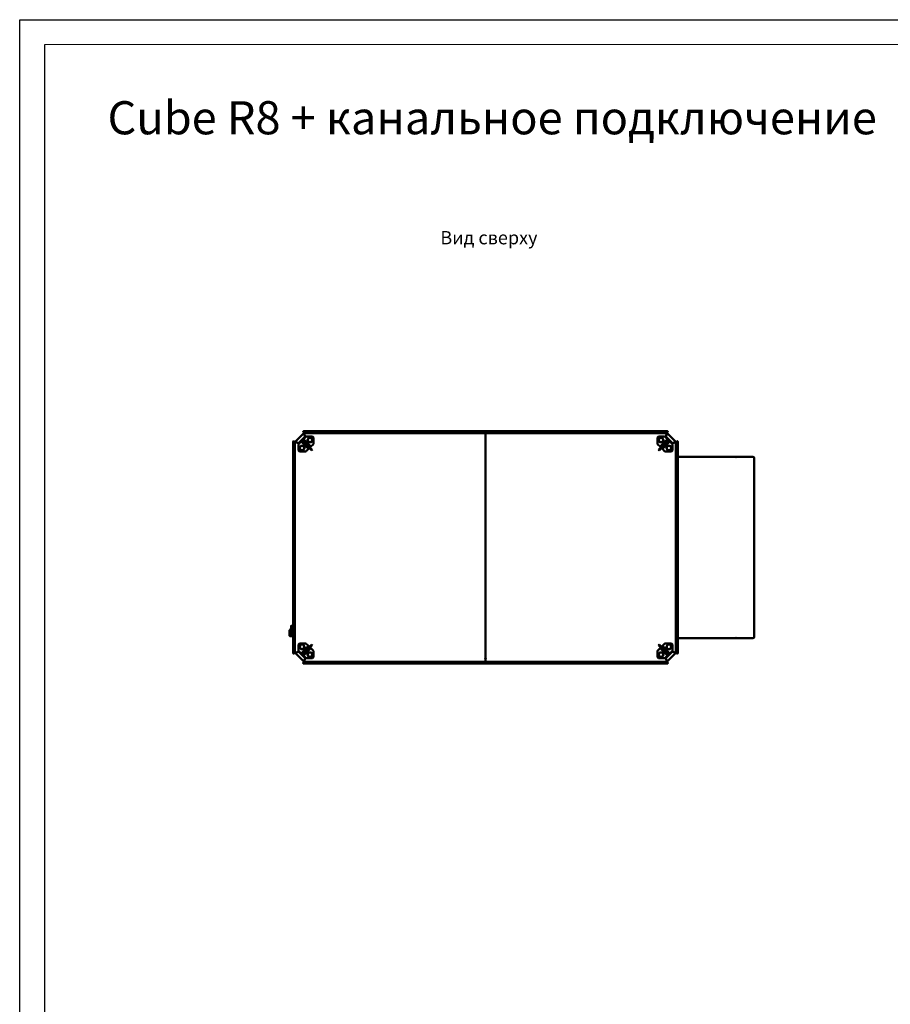
# Model space of a CAD drawing. Units: millimetres. Extents: x 6406 to 132225, y -9513 to 22046.
# Drawn here: x 77887 to 83146, y -3568 to 2377 of the extents above; entities that cross this region are included whole.
import ezdxf

# ---------------------------------------------------------------- set-up
doc = ezdxf.new("R2010")
doc.units = ezdxf.units.MM
doc.header["$LTSCALE"] = 14.285714
doc.layers.add('TABELKA', color=7, linetype='Continuous')
doc.layers.add('Widoczne (ISO)', color=7, linetype='Continuous', lineweight=50)
doc.styles.add('SLDTEXTSTYLE0', font='TXT.shx', dxfattribs={"width": 0.7})

msp = doc.modelspace()

# ---------------------------------------------------------------- linework, layer by layer
for p, q in [((77887.5, 2377.1), (86297.5, 2377.1)), ((77887.5, 2377.1), (86297.5, 2377.1)), ((77887.5, -9512.9), (77887.5, 2377.1)), ((86297.5, 2227.1), (78037.5, 2225.2)), ((78037.5, 2225.2), (78037.5, -9362.9))]:
    msp.add_line(p, q)
at = {"layer": 'Widoczne (ISO)'}
for p, q in [((79599.5, -109.9), (79599.5, -110.2)), ((79599.5, -110.2), (79599.6, -110.4)), ((79599.6, -110.4), (79602.9, -118.3)), ((80700.9, -108.2), (79602, -108.2)), ((79602.9, -118.3), (79603.1, -118.6)), ((79603.2, -119.1), (79603.1, -118.6)), ((79603.1, -118.6), (80700.9, -118.6)), ((80700.9, -108.2), (80700.9, -118.3)), ((80700.9, -108.2), (80700.9, -118.3)), ((80700.9, -108.2), (81799.8, -108.2)), ((80700.9, -118.3), (80700.9, -118.6)), ((80700.9, -118.3), (80700.9, -118.6)), ((80700.9, -119.1), (80700.9, -118.6)), ((80700.9, -119.1), (80700.9, -118.6)), ((81798.8, -118.6), (80700.9, -118.6)), ((81798.6, -119.1), (81798.8, -118.6)), ((81798.9, -118.3), (81798.8, -118.6)), ((81802.2, -110.4), (81798.9, -118.3)), ((81802.3, -110.2), (81802.2, -110.4)), ((81802.3, -110.2), (81802.3, -109.9)), ((79539.9, -170.3), (79539.9, -1448.1)), ((79541.6, -167.8), (79541.9, -167.8)), ((79542.2, -167.9), (79541.9, -167.8)), ((79550, -171.2), (79542.2, -167.9)), ((79550.3, -171.3), (79550, -171.2)), ((79550.3, -171.3), (79550.8, -171.5)), ((79550.3, -1447), (79550.3, -171.3)), ((79571.1, -180.1), (79550.8, -171.5)), ((79551.4, -171.7), (79603.5, -119.7)), ((79571.2, -180.1), (79563.9, -177.1)), ((79572.2, -180.1), (79611.9, -140.5)), ((79587.6, -169.4), (79573.9, -183.1)), ((79587.6, -169.4), (79592.6, -164.4)), ((79632.5, -214.3), (79587.6, -169.4)), ((79596.2, -160.9), (79592.6, -164.4)), ((79593.2, -165), (79592.6, -164.4)), ((79607.6, -179.4), (79593.2, -165)), ((79596.2, -160.9), (79601.2, -155.9)), ((79596.2, -160.9), (79596.7, -161.5)), ((79596.7, -161.5), (79611.1, -175.9)), ((79614.9, -142.2), (79601.2, -155.9)), ((79601.2, -155.9), (79646, -200.8)), ((79603.2, -119.1), (79611.9, -139.3)), ((79608.8, -132.2), (79611.9, -139.5)), ((79655.1, -219.8), (79611.1, -175.9)), ((79612.5, -139.3), (79611.9, -139.3)), ((79611.9, -139.3), (79611.9, -139.8)), ((79611.9, -139.3), (79611.9, -139.3)), ((79612.2, -139.8), (79611.9, -139.8)), ((79612, -139.8), (79612.1, -140)), ((79612.1, -139.8), (79612.2, -139.9)), ((79655.6, -140.5), (79619.1, -140.5)), ((79661.5, -146.4), (79655.6, -140.5)), ((79661.5, -182.8), (79661.5, -146.4)), ((80699.3, -139.3), (80699.3, -140.5)), ((80699.3, -139.3), (80700.9, -139.3)), ((80700.9, -139.8), (80699.3, -139.8)), ((80700.9, -140.5), (80699.3, -140.5)), ((80700.9, -119.1), (80700.9, -139.3)), ((80700.9, -119.1), (80700.9, -139.3)), ((80702.5, -139.3), (80700.9, -139.3)), ((80700.9, -139.3), (80700.9, -139.8)), ((80700.9, -139.3), (80700.9, -139.8)), ((80700.9, -139.8), (80702.5, -139.8)), ((80700.9, -140.5), (80702.5, -140.5)), ((80700.9, -140.5), (80700.9, -1477.9)), ((80700.9, -140.5), (80700.9, -1477.9)), ((80702.5, -139.3), (80702.5, -140.5)), ((81746.3, -140.5), (81740.3, -146.4)), ((81740.3, -146.4), (81740.3, -182.8)), ((81782.7, -140.5), (81746.3, -140.5)), ((81790.7, -175.9), (81746.7, -219.8)), ((81755.8, -200.8), (81800.6, -155.9)), ((81814.2, -169.4), (81769.3, -214.3)), ((81800.6, -155.9), (81786.9, -142.2)), ((81789.3, -139.3), (81790, -139.3)), ((81789.7, -139.8), (81789.6, -139.9)), ((81789.6, -139.8), (81790, -139.8)), ((81789.7, -140), (81789.9, -139.8)), ((81798.6, -119.1), (81790, -139.3)), ((81790, -139.5), (81793.1, -131.8)), ((81790, -139.3), (81790, -139.8)), ((81790, -139.3), (81790, -139.3)), ((81829.6, -180.1), (81790, -140.5)), ((81790.7, -175.9), (81805.1, -161.5)), ((81808.6, -165), (81794.2, -179.4)), ((81798.3, -119.7), (81850.4, -171.7)), ((81800.6, -155.9), (81805.6, -160.9)), ((81805.1, -161.5), (81805.6, -160.9)), ((81809.2, -164.4), (81805.6, -160.9)), ((81809.2, -164.4), (81808.6, -165)), ((81809.2, -164.4), (81814.2, -169.4)), ((81827.9, -183.1), (81814.2, -169.4)), ((81837.7, -177.2), (81830.6, -180.1)), ((81830.8, -180.1), (81851, -171.5)), ((81851.5, -171.3), (81851, -171.5)), ((81851.5, -171.3), (81851.8, -171.2)), ((81851.5, -1447), (81851.5, -171.3)), ((81851.8, -171.2), (81859.7, -167.9)), ((81859.7, -167.9), (81859.9, -167.8)), ((81859.9, -167.8), (81860.2, -167.8)), ((81861.9, -170.3), (81861.9, -1448.1)), ((79571.1, -180.8), (79571.1, -180.1)), ((79571.5, -180.1), (79571.1, -180.1)), ((79571.1, -180.1), (79571.1, -180.1)), ((79571.5, -180.5), (79571.5, -180.1)), ((79571.8, -180.4), (79571.5, -180.2)), ((79571.5, -180.4), (79571.6, -180.5)), ((79572.2, -187.4), (79572.2, -223.8)), ((79572.2, -223.8), (79578.1, -229.8)), ((79578.1, -229.8), (79614.6, -229.8)), ((79607.6, -179.4), (79651.5, -223.4)), ((79618.8, -228), (79632.5, -214.3)), ((79637.5, -209.3), (79632.5, -214.3)), ((79646, -200.8), (79641, -205.8)), ((79646, -200.8), (79659.7, -187.1)), ((79651.5, -223.4), (79655.1, -219.8)), ((81742.1, -187.1), (81755.8, -200.8)), ((81746.7, -219.8), (81750.3, -223.4)), ((81750.3, -223.4), (81794.2, -179.4)), ((81760.8, -205.8), (81755.8, -200.8)), ((81769.3, -214.3), (81764.3, -209.3)), ((81769.3, -214.3), (81783, -228)), ((81787.3, -229.8), (81823.7, -229.8)), ((81823.7, -229.8), (81829.6, -223.8)), ((81829.6, -223.8), (81829.6, -187.4)), ((81830.3, -180.2), (81830, -180.4)), ((81830.3, -180.4), (81830.2, -180.5)), ((81830.3, -180.5), (81830.3, -180.1)), ((81830.3, -180.1), (81830.8, -180.1)), ((81830.8, -180.8), (81830.8, -180.1)), ((81830.8, -180.1), (81830.8, -180.1)), ((81861.9, -261.7), (82049.3, -261.7)), ((82049.9, -261.7), (82049.3, -261.7)), ((82049.9, -262.3), (82049.6, -262.3)), ((82049.7, -262.9), (82050.2, -262.9)), ((82049.8, -263.3), (82050.5, -263.3)), ((82049.9, -262.3), (82049.9, -261.7)), ((82049.9, -261.7), (82212.5, -261.7)), ((82212.9, -261.7), (82212.5, -261.7)), ((82212.9, -261.8), (82212.9, -261.7)), ((82212.9, -261.7), (82316.8, -261.7)), ((82213.6, -262.9), (82213.6, -262.9)), ((82213.7, -263.3), (82214.2, -263.3)), ((82318.3, -263.7), (82318.3, -263.3)), ((82318.4, -263.7), (82318.3, -263.7)), ((82320.2, -263.7), (82318.4, -263.7)), ((82320.6, -263.7), (82320.2, -263.7)), ((82321.1, -263.7), (82320.6, -263.7)), ((82323.6, -1348.7), (82323.6, -269.7)), ((82324.1, -1348.7), (82324.1, -269.7)), ((79523, -1303.3), (79518.3, -1308)), ((79526.6, -1303.1), (79523.3, -1303.1)), ((79526.6, -1286.8), (79526.6, -1282.8)), ((79526.6, -1286.8), (79526.6, -1295.8)), ((79526.6, -1305.5), (79526.6, -1295.8)), ((79526.6, -1305.5), (79526.6, -1318.2)), ((79537.6, -1282.3), (79527.1, -1282.3)), ((79537.6, -1286.4), (79537.6, -1282.3)), ((79537.6, -1282.3), (79537.6, -1282.3)), ((79537.9, -1286.2), (79537.6, -1286.2)), ((79537.6, -1286.4), (79537.6, -1286.8)), ((79537.6, -1286.8), (79537.6, -1295.3)), ((79537.6, -1287.8), (79539.9, -1287.8)), ((79539.9, -1288.6), (79537.6, -1288.6)), ((79537.9, -1292.3), (79537.6, -1292.3)), ((79537.6, -1295.3), (79537.6, -1295.5)), ((79537.6, -1305.4), (79537.6, -1295.5)), ((79537.6, -1305.4), (79537.6, -1305.9)), ((79537.6, -1305.9), (79537.6, -1317.9)), ((79539.9, -1283.4), (79537.9, -1283.4)), ((79537.9, -1285.3), (79537.9, -1283.4)), ((79537.9, -1286.5), (79537.9, -1285.3)), ((79537.9, -1334), (79537.9, -1289.8)), ((79518.1, -1308.3), (79518.1, -1343.6)), ((79518.6, -1344.1), (79537.6, -1344.1)), ((79526.6, -1328), (79526.6, -1318.2)), ((79526.6, -1328), (79526.6, -1336.9)), ((79526.6, -1341), (79526.6, -1336.9)), ((79527.1, -1341.5), (79537.6, -1341.5)), ((79537.6, -1317.9), (79537.6, -1318.3)), ((79537.6, -1328.2), (79537.6, -1318.3)), ((79537.6, -1328.2), (79537.6, -1328.5)), ((79537.6, -1328.5), (79537.6, -1336.9)), ((79537.6, -1331.5), (79537.9, -1331.5)), ((79537.6, -1335.1), (79539.9, -1335.1)), ((79539.9, -1336), (79537.6, -1336)), ((79537.6, -1336.9), (79537.6, -1337.3)), ((79537.6, -1341.5), (79537.6, -1337.3)), ((79537.9, -1337.5), (79537.6, -1337.5)), ((79537.6, -1343.6), (79537.6, -1341.5)), ((79537.6, -1343.6), (79537.6, -1344.1)), ((79537.9, -1338.5), (79537.9, -1337.3)), ((79537.9, -1340.4), (79537.9, -1338.5)), ((79539.9, -1340.4), (79537.9, -1340.4)), ((82049.3, -1356.7), (81861.9, -1356.7)), ((82049.3, -1356.7), (82049.9, -1356.7)), ((82049.9, -1356.1), (82049.6, -1356.1)), ((82049.7, -1355.5), (82050.2, -1355.5)), ((82050.5, -1355.1), (82049.8, -1355.1)), ((82049.9, -1356.1), (82049.9, -1356.7)), ((82212.5, -1356.7), (82049.9, -1356.7)), ((82212.5, -1356.7), (82212.9, -1356.7)), ((82212.9, -1356.6), (82212.9, -1356.7)), ((82316.8, -1356.7), (82212.9, -1356.7)), ((82213.6, -1355.5), (82213.6, -1355.5)), ((82214.2, -1355.1), (82213.7, -1355.1)), ((82318.3, -1354.7), (82318.4, -1354.7)), ((82318.3, -1355.1), (82318.3, -1354.7)), ((82320.2, -1354.7), (82318.4, -1354.7)), ((82320.6, -1354.7), (82320.2, -1354.7)), ((82320.6, -1354.7), (82321.1, -1354.7)), ((79578.1, -1388.6), (79572.2, -1394.5)), ((79572.2, -1394.5), (79572.2, -1431)), ((79614.6, -1388.6), (79578.1, -1388.6)), ((79587.6, -1448.9), (79632.5, -1404.1)), ((79646, -1417.6), (79601.2, -1462.5)), ((79651.5, -1395), (79607.6, -1439)), ((79611.1, -1442.5), (79655.1, -1398.6)), ((79632.5, -1404.1), (79618.8, -1390.4)), ((79632.5, -1404.1), (79637.5, -1409.1)), ((79641, -1412.6), (79646, -1417.6)), ((79659.7, -1431.3), (79646, -1417.6)), ((79655.1, -1398.6), (79651.5, -1395)), ((81755.8, -1417.6), (81742.1, -1431.3)), ((81750.3, -1395), (81746.7, -1398.6)), ((81746.7, -1398.6), (81790.7, -1442.5)), ((81794.2, -1439), (81750.3, -1395)), ((81755.8, -1417.6), (81760.8, -1412.6)), ((81800.6, -1462.5), (81755.8, -1417.6)), ((81764.3, -1409.1), (81769.3, -1404.1)), ((81783, -1390.4), (81769.3, -1404.1)), ((81769.3, -1404.1), (81814.2, -1448.9)), ((81823.7, -1388.6), (81787.3, -1388.6)), ((81829.6, -1394.5), (81823.7, -1388.6)), ((81829.6, -1431), (81829.6, -1394.5)), ((79541.6, -1450.6), (79541.9, -1450.6)), ((79541.9, -1450.6), (79542.2, -1450.5)), ((79542.2, -1450.5), (79550, -1447.2)), ((79550, -1447.2), (79550.3, -1447)), ((79550.8, -1446.8), (79550.3, -1447)), ((79550.8, -1446.8), (79571.1, -1438.2)), ((79603.5, -1498.7), (79551.4, -1446.6)), ((79564, -1441.2), (79571.2, -1438.2)), ((79571.1, -1437.6), (79571.1, -1438.2)), ((79571.1, -1438.2), (79571.5, -1438.2)), ((79571.1, -1438.2), (79571.1, -1438.2)), ((79571.5, -1437.8), (79571.5, -1438.2)), ((79571.5, -1438), (79571.6, -1437.9)), ((79571.5, -1438.1), (79571.8, -1438)), ((79611.9, -1477.9), (79572.2, -1438.2)), ((79573.9, -1435.2), (79587.6, -1448.9)), ((79592.6, -1453.9), (79587.6, -1448.9)), ((79592.6, -1453.9), (79593.2, -1453.4)), ((79592.6, -1453.9), (79596.2, -1457.5)), ((79593.2, -1453.4), (79607.6, -1439)), ((79596.7, -1456.9), (79596.2, -1457.5)), ((79601.2, -1462.5), (79596.2, -1457.5)), ((79611.1, -1442.5), (79596.7, -1456.9)), ((79601.2, -1462.5), (79614.9, -1476.1)), ((79611.9, -1479), (79603.2, -1499.3)), ((79611.9, -1478.9), (79608.8, -1486.2)), ((79612.2, -1478.6), (79611.9, -1478.6)), ((79611.9, -1478.6), (79611.9, -1479)), ((79612.5, -1479), (79611.9, -1479)), ((79611.9, -1479), (79611.9, -1479)), ((79612.1, -1478.3), (79612, -1478.6)), ((79612.1, -1478.6), (79612.2, -1478.5)), ((79619.1, -1477.9), (79655.6, -1477.9)), ((79655.6, -1477.9), (79661.5, -1472)), ((79661.5, -1472), (79661.5, -1435.5)), ((80699.3, -1477.9), (80699.3, -1479)), ((80699.3, -1477.9), (80700.9, -1477.9)), ((80699.3, -1478.6), (80700.9, -1478.6)), ((80700.9, -1479), (80699.3, -1479)), ((80702.5, -1477.9), (80700.9, -1477.9)), ((80702.5, -1478.6), (80700.9, -1478.6)), ((80700.9, -1478.6), (80700.9, -1479)), ((80700.9, -1478.6), (80700.9, -1479)), ((80700.9, -1479), (80700.9, -1499.3)), ((80700.9, -1479), (80702.5, -1479)), ((80700.9, -1479), (80700.9, -1499.3)), ((80702.5, -1477.9), (80702.5, -1479)), ((81740.3, -1435.5), (81740.3, -1472)), ((81740.3, -1472), (81746.3, -1477.9)), ((81746.3, -1477.9), (81782.7, -1477.9)), ((81786.9, -1476.1), (81800.6, -1462.5)), ((81789.3, -1479), (81790, -1479)), ((81789.7, -1478.6), (81789.6, -1478.5)), ((81789.6, -1478.6), (81790, -1478.6)), ((81789.9, -1478.6), (81789.7, -1478.3)), ((81790, -1477.9), (81829.6, -1438.2)), ((81790, -1478.6), (81790, -1479)), ((81793.1, -1486.5), (81790, -1478.9)), ((81790, -1479), (81798.6, -1499.3)), ((81790, -1479), (81790, -1479)), ((81805.1, -1456.9), (81790.7, -1442.5)), ((81794.2, -1439), (81808.6, -1453.4)), ((81850.4, -1446.6), (81798.3, -1498.7)), ((81805.6, -1457.5), (81800.6, -1462.5)), ((81805.6, -1457.5), (81805.1, -1456.9)), ((81805.6, -1457.5), (81809.2, -1453.9)), ((81808.6, -1453.4), (81809.2, -1453.9)), ((81814.2, -1448.9), (81809.2, -1453.9)), ((81814.2, -1448.9), (81827.9, -1435.2)), ((81830, -1438), (81830.3, -1438.1)), ((81830.3, -1438), (81830.2, -1437.9)), ((81830.3, -1437.8), (81830.3, -1438.2)), ((81830.8, -1438.2), (81830.3, -1438.2)), ((81830.6, -1438.2), (81837.7, -1441.2)), ((81830.8, -1437.6), (81830.8, -1438.2)), ((81830.8, -1438.2), (81830.8, -1438.2)), ((81851, -1446.8), (81830.8, -1438.2)), ((81851, -1446.8), (81851.5, -1447)), ((81851.8, -1447.2), (81851.5, -1447)), ((81859.7, -1450.5), (81851.8, -1447.2)), ((81859.9, -1450.6), (81859.7, -1450.5)), ((81859.9, -1450.6), (81860.2, -1450.6)), ((79599.6, -1507.9), (79599.5, -1508.2)), ((79599.5, -1508.4), (79599.5, -1508.2)), ((79602.9, -1500.1), (79599.6, -1507.9)), ((79602, -1510.2), (80700.9, -1510.2)), ((79603.1, -1499.8), (79602.9, -1500.1)), ((79603.1, -1499.8), (79603.2, -1499.3)), ((80700.9, -1499.8), (79603.1, -1499.8)), ((80700.9, -1499.8), (80700.9, -1499.3)), ((80700.9, -1499.8), (80700.9, -1499.3)), ((80700.9, -1500.1), (80700.9, -1499.8)), ((80700.9, -1500.1), (80700.9, -1499.8)), ((80700.9, -1499.8), (81798.8, -1499.8)), ((80700.9, -1510.2), (80700.9, -1500.1)), ((80700.9, -1510.2), (80700.9, -1500.1)), ((81799.8, -1510.2), (80700.9, -1510.2)), ((81798.8, -1499.8), (81798.6, -1499.3)), ((81798.8, -1499.8), (81798.9, -1500.1)), ((81798.9, -1500.1), (81802.2, -1507.9)), ((81802.2, -1507.9), (81802.3, -1508.2)), ((81802.3, -1508.2), (81802.3, -1508.4))]:
    msp.add_line(p, q, dxfattribs=at)
for centre, radius, start, end in [((79552.5, -172.9), 1.6, 135, 136.18813), ((79604.6, -120.8), 1.6, 133.81187, 135), ((79619.1, -146.5), 6, 90, 135), ((79640.8, -161.1), 13.5, 150, 210), ((79640.8, -161.1), 13.5, 90, 150), ((79640.8, -161.1), 13.5, 210, 270), ((79640.8, -161.1), 13.5, 30, 90), ((79640.8, -161.1), 13.5, 270, 330), ((79640.8, -161.1), 13.5, 330, 30), ((81761, -161.1), 13.5, 150, 210), ((81761, -161.1), 13.5, 90, 150), ((81761, -161.1), 13.5, 210, 270), ((81761, -161.1), 13.5, 30, 90), ((81761, -161.1), 13.5, 270, 330), ((81761, -161.1), 13.5, 330, 30), ((81782.7, -146.5), 6, 45, 90), ((81797.2, -120.8), 1.6, 45, 46.31479), ((81849.3, -172.9), 1.6, 43.86566, 45), ((79578.2, -187.4), 6, 135, 180), ((79592.8, -209.1), 13.5, 150, 210), ((79592.8, -209.1), 13.5, 90, 150), ((79592.8, -209.1), 13.5, 210, 270), ((79592.8, -209.1), 13.5, 30, 90), ((79592.8, -209.1), 13.5, 270, 330), ((79592.8, -209.1), 13.5, 330, 30), ((79614.6, -223.8), 6, 270, 315), ((79655.5, -182.8), 6, 315, 0), ((81746.3, -182.8), 6, 180, 225), ((81787.3, -223.8), 6, 225, 270), ((81809, -209.1), 13.5, 150, 210), ((81809, -209.1), 13.5, 90, 150), ((81809, -209.1), 13.5, 210, 270), ((81809, -209.1), 13.5, 30, 90), ((81809, -209.1), 13.5, 270, 330), ((81809, -209.1), 13.5, 330, 30), ((81823.6, -187.4), 6, 0, 45), ((79523.3, -1303.6), 0.5, 90, 135), ((79527.1, -1282.8), 0.5, 90, 180), ((79518.6, -1308.3), 0.5, 135, 180), ((79518.6, -1343.6), 0.5, 180, 270), ((79592.8, -1409.2), 13.5, 150, 210), ((79592.8, -1409.2), 13.5, 90, 150), ((79592.8, -1409.2), 13.5, 210, 270), ((79592.8, -1409.2), 13.5, 30, 90), ((79592.8, -1409.2), 13.5, 270, 330), ((79592.8, -1409.2), 13.5, 330, 30), ((79614.6, -1394.6), 6, 45, 90), ((81787.3, -1394.6), 6, 90, 135), ((81809, -1409.2), 13.5, 150, 210), ((81809, -1409.2), 13.5, 90, 150), ((81809, -1409.2), 13.5, 210, 270), ((81809, -1409.2), 13.5, 30, 90), ((81809, -1409.2), 13.5, 270, 330), ((81809, -1409.2), 13.5, 330, 30), ((79552.5, -1445.5), 1.6, 223.82622, 225), ((79578.2, -1431), 6, 180, 225), ((79619.1, -1471.9), 6, 225, 270), ((79640.8, -1457.3), 13.5, 150, 210), ((79640.8, -1457.3), 13.5, 90, 150), ((79640.8, -1457.3), 13.5, 210, 270), ((79640.8, -1457.3), 13.5, 30, 90), ((79640.8, -1457.3), 13.5, 270, 330), ((79640.8, -1457.3), 13.5, 330, 30), ((79655.5, -1435.5), 6, 0, 45), ((81746.3, -1435.5), 6, 135, 180), ((81761, -1457.3), 13.5, 150, 210), ((81761, -1457.3), 13.5, 90, 150), ((81761, -1457.3), 13.5, 210, 270), ((81761, -1457.3), 13.5, 30, 90), ((81761, -1457.3), 13.5, 270, 330), ((81761, -1457.3), 13.5, 330, 30), ((81782.7, -1471.9), 6, 270, 315), ((81823.6, -1431), 6, 315, 0), ((81849.3, -1445.5), 1.6, 315, 316.11998), ((79604.6, -1497.6), 1.6, 225, 226.19422), ((81797.2, -1497.6), 1.6, 313.67913, 315)]:
    msp.add_arc(centre, radius, start, end, dxfattribs=at)
for centre, major_axis, ratio, start_param, end_param in [((79602, -109.9), (-2.5, 0), 0.707107, 4.712389, 6.574779), ((81799.8, -109.9), (2.5, 0), 0.707107, 5.991592, 7.853982), ((79541.6, -170.3), (0, 2.5), 0.707107, 5.991592, 7.853982), ((81860.2, -170.3), (0, 2.5), 0.707107, 4.712389, 6.574779), ((82316.8, -263.3), (0, 1.6), 0.906308, 4.712389, 6.283185), ((82320.6, -269.7), (0, 6), 0.5, 4.712389, 6.283185), ((82321.1, -269.7), (0, 6), 0.5, 4.712389, 6.283185), ((82316.8, -1355.1), (0, -1.6), 0.906308, 0, 1.570796), ((82320.6, -1348.7), (0, -6), 0.5, 0, 1.570796), ((82321.1, -1348.7), (0, -6), 0.5, 0, 1.570796), ((79541.6, -1448.1), (0, -2.5), 0.707107, 4.712389, 6.574779), ((81860.2, -1448.1), (0, -2.5), 0.707107, 5.991592, 7.853982), ((79602, -1508.4), (-2.5, 0), 0.707107, 5.991592, 7.853982), ((81799.8, -1508.4), (2.5, 0), 0.707107, 4.712389, 6.574779)]:
    msp.add_ellipse(centre, major_axis=major_axis, ratio=ratio, start_param=start_param, end_param=end_param, dxfattribs=at)
for points in [[(79551.4, -171.8), (79551.4, -171.8), (79551.4, -171.8), (79551.4, -171.7)], [(79551.5, -171.8), (79551.4, -171.8), (79551.4, -171.7), (79551.4, -171.7)], [(79603.5, -119.7), (79603.5, -119.7), (79603.5, -119.7), (79603.5, -119.7)], [(79603.5, -119.7), (79603.5, -119.7), (79603.5, -119.7), (79603.5, -119.8)], [(79611.9, -140.5), (79612.1, -140), (79612.3, -139.6), (79612.5, -139.3)], [(81790, -140.5), (81789.7, -140), (81789.5, -139.6), (81789.3, -139.3)], [(81798.3, -119.7), (81798.3, -119.7), (81798.3, -119.7), (81798.3, -119.7)], [(81798.3, -119.8), (81798.3, -119.7), (81798.3, -119.7), (81798.3, -119.7)], [(81850.4, -171.7), (81850.4, -171.7), (81850.4, -171.8), (81850.3, -171.8)], [(81850.4, -171.7), (81850.4, -171.8), (81850.4, -171.8), (81850.4, -171.8)], [(79571.1, -180.8), (79571.3, -180.6), (79571.8, -180.4), (79572.2, -180.1)], [(81830.8, -180.8), (81830.5, -180.6), (81830, -180.4), (81829.6, -180.1)], [(82213.7, -263.2), (82213.7, -263), (82213.6, -262.9), (82213.6, -262.7)], [(82213.7, -1355.2), (82213.7, -1355.3), (82213.6, -1355.5), (82213.6, -1355.6)], [(79551.4, -1446.6), (79551.4, -1446.6), (79551.4, -1446.6), (79551.5, -1446.5)], [(79551.4, -1446.6), (79551.4, -1446.6), (79551.4, -1446.6), (79551.4, -1446.6)], [(79572.2, -1438.2), (79571.8, -1438), (79571.3, -1437.8), (79571.1, -1437.6)], [(79612.5, -1479), (79612.3, -1478.7), (79612.1, -1478.3), (79611.9, -1477.9)], [(81789.3, -1479), (81789.5, -1478.7), (81789.7, -1478.3), (81790, -1477.9)], [(81829.6, -1438.2), (81830, -1438), (81830.5, -1437.8), (81830.8, -1437.6)], [(81850.3, -1446.5), (81850.4, -1446.6), (81850.4, -1446.6), (81850.4, -1446.6)], [(81850.4, -1446.6), (81850.4, -1446.6), (81850.4, -1446.6), (81850.4, -1446.6)], [(79603.5, -1498.6), (79603.5, -1498.7), (79603.5, -1498.7), (79603.5, -1498.7)], [(79603.5, -1498.7), (79603.5, -1498.7), (79603.5, -1498.7), (79603.5, -1498.7)], [(81798.3, -1498.7), (81798.3, -1498.7), (81798.3, -1498.7), (81798.3, -1498.6)], [(81798.3, -1498.7), (81798.3, -1498.7), (81798.3, -1498.7), (81798.3, -1498.6)]]:
    msp.add_open_spline(points, degree=3, dxfattribs=at)
for points in [[(79625.3, -161.1), (79627.3, -157.5), (79629.1, -154.4)], [(79629.1, -167.9), (79627.3, -164.7), (79625.3, -161.1)], [(79629.1, -154.4), (79631, -151.2), (79633, -147.6)], [(79633, -174.6), (79631, -171), (79629.1, -167.9)], [(79633, -147.6), (79637.2, -147.6), (79640.8, -147.6)], [(79640.8, -174.6), (79637.2, -174.6), (79633, -174.6)], [(79640.8, -147.6), (79644.5, -147.6), (79648.6, -147.6)], [(79648.6, -174.6), (79644.5, -174.6), (79640.8, -174.6)], [(79648.6, -147.6), (79650.7, -151.2), (79652.5, -154.4)], [(79652.5, -167.9), (79650.7, -171), (79648.6, -174.6)], [(79652.5, -154.4), (79654.3, -157.5), (79656.4, -161.1)], [(79656.4, -161.1), (79654.3, -164.7), (79652.5, -167.9)], [(81745.4, -161.1), (81747.5, -157.5), (81749.3, -154.4)], [(81749.3, -167.9), (81747.5, -164.7), (81745.4, -161.1)], [(81749.3, -154.4), (81751.1, -151.2), (81753.2, -147.6)], [(81753.2, -174.6), (81751.1, -171), (81749.3, -167.9)], [(81753.2, -147.6), (81757.4, -147.6), (81761, -147.6)], [(81761, -174.6), (81757.4, -174.6), (81753.2, -174.6)], [(81761, -147.6), (81764.6, -147.6), (81768.8, -147.6)], [(81768.8, -174.6), (81764.6, -174.6), (81761, -174.6)], [(81768.8, -147.6), (81770.9, -151.2), (81772.7, -154.4)], [(81772.7, -167.9), (81770.9, -171), (81768.8, -174.6)], [(81772.7, -154.4), (81774.5, -157.5), (81776.6, -161.1)], [(81776.6, -161.1), (81774.5, -164.7), (81772.7, -167.9)], [(79577.2, -209.1), (79579.3, -205.5), (79581.1, -202.4)], [(79581.1, -215.9), (79579.3, -212.7), (79577.2, -209.1)], [(79581.1, -202.4), (79582.9, -199.2), (79585, -195.6)], [(79585, -222.6), (79582.9, -219), (79581.1, -215.9)], [(79585, -195.6), (79589.2, -195.6), (79592.8, -195.6)], [(79592.8, -222.6), (79589.2, -222.6), (79585, -222.6)], [(79592.8, -195.6), (79596.4, -195.6), (79600.6, -195.6)], [(79600.6, -222.6), (79596.4, -222.6), (79592.8, -222.6)], [(79600.6, -195.6), (79602.7, -199.2), (79604.5, -202.4)], [(79604.5, -215.9), (79602.7, -219), (79600.6, -222.6)], [(79604.5, -202.4), (79606.3, -205.5), (79608.4, -209.1)], [(79608.4, -209.1), (79606.3, -212.7), (79604.5, -215.9)], [(81793.4, -209.1), (81795.5, -205.5), (81797.3, -202.4)], [(81797.3, -215.9), (81795.5, -212.7), (81793.4, -209.1)], [(81797.3, -202.4), (81799.1, -199.2), (81801.2, -195.6)], [(81801.2, -222.6), (81799.1, -219), (81797.3, -215.9)], [(81801.2, -195.6), (81805.4, -195.6), (81809, -195.6)], [(81809, -222.6), (81805.4, -222.6), (81801.2, -222.6)], [(81809, -195.6), (81812.6, -195.6), (81816.8, -195.6)], [(81816.8, -222.6), (81812.6, -222.6), (81809, -222.6)], [(81816.8, -195.6), (81818.9, -199.2), (81820.7, -202.4)], [(81820.7, -215.9), (81818.9, -219), (81816.8, -222.6)], [(81820.7, -202.4), (81822.5, -205.5), (81824.6, -209.1)], [(81824.6, -209.1), (81822.5, -212.7), (81820.7, -215.9)], [(79577.2, -1409.2), (79579.3, -1405.6), (79581.1, -1402.5)], [(79581.1, -1416), (79579.3, -1412.9), (79577.2, -1409.2)], [(79581.1, -1402.5), (79582.9, -1399.4), (79585, -1395.7)], [(79585, -1422.7), (79582.9, -1419.1), (79581.1, -1416)], [(79585, -1395.7), (79589.2, -1395.7), (79592.8, -1395.7)], [(79592.8, -1422.7), (79589.2, -1422.7), (79585, -1422.7)], [(79592.8, -1395.7), (79596.4, -1395.7), (79600.6, -1395.7)], [(79600.6, -1422.7), (79596.4, -1422.7), (79592.8, -1422.7)], [(79600.6, -1395.7), (79602.7, -1399.4), (79604.5, -1402.5)], [(79604.5, -1416), (79602.7, -1419.1), (79600.6, -1422.7)], [(79604.5, -1402.5), (79606.3, -1405.6), (79608.4, -1409.2)], [(79608.4, -1409.2), (79606.3, -1412.9), (79604.5, -1416)], [(81793.4, -1409.2), (81795.5, -1405.6), (81797.3, -1402.5)], [(81797.3, -1416), (81795.5, -1412.9), (81793.4, -1409.2)], [(81797.3, -1402.5), (81799.1, -1399.4), (81801.2, -1395.7)], [(81801.2, -1422.7), (81799.1, -1419.1), (81797.3, -1416)], [(81801.2, -1395.7), (81805.4, -1395.7), (81809, -1395.7)], [(81809, -1422.7), (81805.4, -1422.7), (81801.2, -1422.7)], [(81809, -1395.7), (81812.6, -1395.7), (81816.8, -1395.7)], [(81816.8, -1422.7), (81812.6, -1422.7), (81809, -1422.7)], [(81816.8, -1395.7), (81818.9, -1399.4), (81820.7, -1402.5)], [(81820.7, -1416), (81818.9, -1419.1), (81816.8, -1422.7)], [(81820.7, -1402.5), (81822.5, -1405.6), (81824.6, -1409.2)], [(81824.6, -1409.2), (81822.5, -1412.9), (81820.7, -1416)], [(79625.3, -1457.3), (79627.3, -1453.6), (79629.1, -1450.5)], [(79629.1, -1464), (79627.3, -1460.9), (79625.3, -1457.3)], [(79629.1, -1450.5), (79631, -1447.4), (79633, -1443.8)], [(79633, -1470.8), (79631, -1467.1), (79629.1, -1464)], [(79633, -1443.8), (79637.2, -1443.8), (79640.8, -1443.8)], [(79640.8, -1470.8), (79637.2, -1470.8), (79633, -1470.8)], [(79640.8, -1443.8), (79644.5, -1443.8), (79648.6, -1443.8)], [(79648.6, -1470.8), (79644.5, -1470.8), (79640.8, -1470.8)], [(79648.6, -1443.8), (79650.7, -1447.4), (79652.5, -1450.5)], [(79652.5, -1464), (79650.7, -1467.1), (79648.6, -1470.8)], [(79652.5, -1450.5), (79654.3, -1453.6), (79656.4, -1457.3)], [(79656.4, -1457.3), (79654.3, -1460.9), (79652.5, -1464)], [(81745.4, -1457.3), (81747.5, -1453.6), (81749.3, -1450.5)], [(81749.3, -1464), (81747.5, -1460.9), (81745.4, -1457.3)], [(81749.3, -1450.5), (81751.1, -1447.4), (81753.2, -1443.8)], [(81753.2, -1470.8), (81751.1, -1467.1), (81749.3, -1464)], [(81753.2, -1443.8), (81757.4, -1443.8), (81761, -1443.8)], [(81761, -1470.8), (81757.4, -1470.8), (81753.2, -1470.8)], [(81761, -1443.8), (81764.6, -1443.8), (81768.8, -1443.8)], [(81768.8, -1470.8), (81764.6, -1470.8), (81761, -1470.8)], [(81768.8, -1443.8), (81770.9, -1447.4), (81772.7, -1450.5)], [(81772.7, -1464), (81770.9, -1467.1), (81768.8, -1470.8)], [(81772.7, -1450.5), (81774.5, -1453.6), (81776.6, -1457.3)], [(81776.6, -1457.3), (81774.5, -1460.9), (81772.7, -1464)]]:
    msp.add_rational_spline(points, [1, 1.0379548493, 1], degree=2, dxfattribs=at)
for points, knots in [([(82049.3, -261.7), (82049.5, -261.7), (82049.6, -262.1), (82049.7, -262.8), (82049.7, -262.9), (82049.7, -263.1), (82049.8, -263.3)], [0, 0, 0, 0, 1.245005, 1.245005, 1.245005, 1.570796, 1.570796, 1.570796, 1.570796]), ([(82050.5, -263.3), (82050.6, -262.6), (82050.4, -262), (82050.1, -261.8), (82050, -261.7), (82050, -261.7), (82049.9, -261.7)], [0, 0, 0, 0, 1.245005, 1.245005, 1.245005, 1.570796, 1.570796, 1.570796, 1.570796]), ([(82050.2, -263.3), (82050.3, -262.8), (82050.1, -262.4), (82050, -262.3), (82049.9, -262.3), (82049.9, -262.3), (82049.9, -262.3)], [0, 0, 0, 0, 1.400236, 1.400236, 1.400236, 1.473246, 1.473246, 1.473246, 1.473246]), ([(82212.5, -261.7), (82213, -261.7), (82213.4, -262.1), (82213.6, -262.8), (82213.6, -262.9), (82213.7, -263.1), (82213.7, -263.3)], [0, 0, 0, 0, 1.245005, 1.245005, 1.245005, 1.570796, 1.570796, 1.570796, 1.570796]), ([(82214.2, -263.3), (82214.2, -262.6), (82213.9, -262), (82213.3, -261.8), (82213.2, -261.7), (82213, -261.7), (82212.9, -261.7)], [0, 0, 0, 0, 1.245005, 1.245005, 1.245005, 1.570796, 1.570796, 1.570796, 1.570796]), ([(79537.9, -1285.3), (79538.5, -1285.3), (79539.1, -1285.3), (79539.7, -1285.4), (79539.8, -1285.4), (79539.9, -1285.4)], [0, 0, 0, 0, 0.1698165, 0.1698165, 0.1952578, 0.1952578, 0.1952578, 0.1952578]), ([(79539.9, -1286.7), (79539.8, -1286.6), (79539.7, -1286.6), (79539.1, -1286.5), (79538.5, -1286.5), (79537.9, -1286.5)], [-0.1952823, -0.1952823, -0.1952823, -0.1952823, -0.1698498, -0.1698498, 0, 0, 0, 0]), ([(79539.9, -1289.5), (79539.8, -1289.5), (79539.7, -1289.5), (79539.1, -1289.7), (79538.5, -1289.8), (79537.9, -1289.8)], [1.1632596, 1.1632596, 1.1632596, 1.1632596, 1.1887009, 1.1887009, 1.3585174, 1.3585174, 1.3585174, 1.3585174]), ([(79527.1, -1341.5), (79527, -1341.5), (79527, -1341.5), (79526.9, -1341.5), (79526.8, -1341.4), (79526.7, -1341.3), (79526.7, -1341.3), (79526.6, -1341.2), (79526.6, -1341.1), (79526.6, -1341)], [0, 0, 0, 0, 0.01839223, 0.01839223, 0.03697452, 0.03697452, 0.05579291, 0.05579291, 0.07481551, 0.07481551, 0.07481551, 0.07481551]), ([(79537.9, -1334), (79538.5, -1334), (79539.1, -1334.1), (79539.7, -1334.2), (79539.8, -1334.3), (79539.9, -1334.3)], [0, 0, 0, 0, 0.1698165, 0.1698165, 0.1952578, 0.1952578, 0.1952578, 0.1952578]), ([(79537.9, -1337.3), (79538.5, -1337.3), (79539.1, -1337.2), (79539.7, -1337.1), (79539.8, -1337.1), (79539.9, -1337.1)], [-1.3587801, -1.3587801, -1.3587801, -1.3587801, -1.1889304, -1.1889304, -1.1634978, -1.1634978, -1.1634978, -1.1634978]), ([(79539.9, -1338.3), (79539.8, -1338.4), (79539.7, -1338.4), (79539.1, -1338.5), (79538.5, -1338.5), (79537.9, -1338.5)], [1.1632596, 1.1632596, 1.1632596, 1.1632596, 1.1887009, 1.1887009, 1.3585174, 1.3585174, 1.3585174, 1.3585174]), ([(82049.8, -1355.1), (82049.7, -1355.7), (82049.6, -1356.4), (82049.4, -1356.6), (82049.4, -1356.7), (82049.4, -1356.7), (82049.3, -1356.7)], [0, 0, 0, 0, 1.245005, 1.245005, 1.245005, 1.570796, 1.570796, 1.570796, 1.570796]), ([(82050.2, -1355.1), (82050.3, -1355.6), (82050.1, -1356), (82050, -1356.1), (82049.9, -1356.1), (82049.9, -1356.1), (82049.9, -1356.1)], [0, 0, 0, 0, 1.400236, 1.400236, 1.400236, 1.473246, 1.473246, 1.473246, 1.473246]), ([(82049.9, -1356.7), (82050.2, -1356.7), (82050.5, -1356.2), (82050.6, -1355.6), (82050.6, -1355.4), (82050.6, -1355.3), (82050.5, -1355.1)], [0, 0, 0, 0, 1.245005, 1.245005, 1.245005, 1.570796, 1.570796, 1.570796, 1.570796]), ([(82213.7, -1355.1), (82213.6, -1355.7), (82213.3, -1356.4), (82212.9, -1356.6), (82212.7, -1356.7), (82212.6, -1356.7), (82212.5, -1356.7)], [0, 0, 0, 0, 1.245005, 1.245005, 1.245005, 1.570796, 1.570796, 1.570796, 1.570796]), ([(82212.9, -1356.7), (82213.5, -1356.7), (82214, -1356.2), (82214.2, -1355.6), (82214.2, -1355.4), (82214.2, -1355.3), (82214.2, -1355.1)], [0, 0, 0, 0, 1.245005, 1.245005, 1.245005, 1.570796, 1.570796, 1.570796, 1.570796])]:
    msp.add_open_spline(points, degree=3, knots=knots, dxfattribs=at)

# ---------------------------------------------------------------- texts
at = {"insert": (80172.1, 1100.8), "char_height": 80, "width": 1099.197, "attachment_point": 1, "style": 'SLDTEXTSTYLE0'}
msp.add_mtext('\\pxqc;{\\fArial|b1|i1|c238|p34;Вид сверху}', dxfattribs=at)
at = {"layer": 'TABELKA', "insert": (78418, 1885.1), "char_height": 200, "width": 5969.756, "attachment_point": 1, "style": 'SLDTEXTSTYLE0'}
msp.add_mtext('{\\fArial|b1|i1|c238|p34;Cube R8 + канальное подключение}', dxfattribs=at)

doc.saveas('drawing.dxf')
